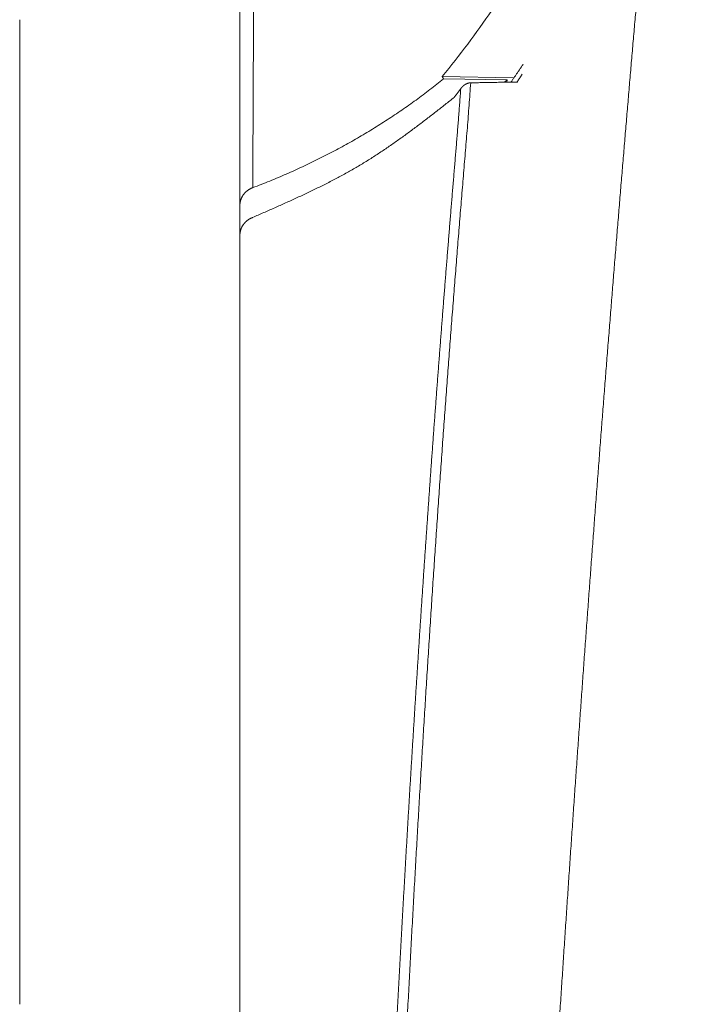
# Model space of a CAD drawing. Extents: x -66 to 59, y -52 to 62.
# Drawn here: x 20 to 21, y 15 to 17 of the extents above; entities that cross this region are included whole.
import ezdxf

# ---------------------------------------------------------------- set-up
doc = ezdxf.new("R2010")
doc.units = 0
doc.header["$MEASUREMENT"] = 0
doc.layers.add('GAIKEI', color=7, linetype='CONTINUOUS')

msp = doc.modelspace()

# ---------------------------------------------------------------- linework, layer by layer
at = {"layer": 'GAIKEI', "color": 1, "linetype": 'Continuous', "lineweight": 9}
for p, q in [((20.36177, 16.51446), (20.36177, 16.49251)), ((20.36177, 16.49251), (20.36177, 16.48179)), ((20.36177, 16.45951), (20.36177, 16.43281)), ((21.0353, 16.43557), (20.93786, 16.43706)), ((20.36177, 16.43281), (20.36177, 16.42195)), ((21.02635, 16.43266), (20.93975, 16.43399)), ((21.02635, 16.43266), (21.02289, 16.42938)), ((21.02635, 16.43266), (21.02602, 16.42948)), ((20.36177, 16.3934), (20.36177, 16.36202)), ((20.36177, 16.36202), (20.36177, 16.35105)), ((20.36177, 16.31632), (20.36177, 16.28034)), ((20.36177, 16.28034), (20.36177, 16.2693)), ((20.66199, 16.26141), (20.66199, 16.22177)), ((20.36177, 16.22847), (20.36177, 16.188)), ((20.36177, 16.188), (20.36177, 16.17691)), ((20.36177, 16.1301), (20.36177, 16.08524)), ((20.36177, 16.08524), (20.36177, 16.07414)), ((20.36177, 16.02148), (20.36177, 15.97236)), ((20.36177, 15.97236), (20.36177, 15.96127)), ((20.36177, 15.9029), (20.36177, 15.84965)), ((20.36177, 15.84965), (20.36177, 15.83861)), ((20.36177, 15.77469), (20.36177, 15.71746)), ((20.36177, 15.71746), (20.36177, 15.70649)), ((20.36177, 15.63721), (20.36177, 15.57615)), ((20.36177, 15.57615), (20.36177, 15.56529)), ((20.36177, 15.49082), (20.36177, 15.42611)), ((20.36177, 15.42611), (20.36177, 15.41538)), ((20.36177, 15.33593), (20.36177, 15.26774)), ((20.36177, 15.26774), (20.36177, 15.25717))]:
    msp.add_line(p, q, dxfattribs=at)
at = {"layer": 'GAIKEI', "color": 7, "linetype": 'Continuous', "lineweight": 9}
for points, knots in [([(20.67955, 16.28576), (20.67959, 16.29399), (20.67966, 16.31039), (20.67977, 16.33494), (20.67989, 16.35937), (20.68, 16.38367), (20.68011, 16.40784), (20.68022, 16.4319), (20.68033, 16.45583), (20.68044, 16.47964), (20.68055, 16.50332), (20.68066, 16.52689), (20.68077, 16.55033), (20.68088, 16.57364), (20.68099, 16.59684), (20.6811, 16.61991), (20.68121, 16.64286), (20.68132, 16.66569), (20.68143, 16.6884), (20.68154, 16.71098), (20.68165, 16.73344), (20.68176, 16.75579), (20.68187, 16.77801), (20.68198, 16.8001), (20.68209, 16.82208), (20.6822, 16.84393), (20.68231, 16.86566), (20.68242, 16.88727), (20.68253, 16.90875), (20.68264, 16.93012), (20.68275, 16.95136), (20.68285, 16.97247), (20.68296, 16.99347), (20.68307, 17.01434), (20.68318, 17.03509), (20.68329, 17.05571), (20.6834, 17.07621), (20.6835, 17.09659), (20.68361, 17.11683), (20.68372, 17.13695), (20.68383, 17.15692), (20.68393, 17.17677), (20.68404, 17.19647), (20.68415, 17.21603), (20.68425, 17.23545), (20.68436, 17.25473), (20.68447, 17.27387), (20.68457, 17.29287), (20.68468, 17.31173), (20.68478, 17.33045), (20.68488, 17.34903), (20.68499, 17.36747), (20.68509, 17.38576), (20.6852, 17.40392), (20.6853, 17.42192), (20.6854, 17.43978), (20.6855, 17.4575), (20.6856, 17.47506), (20.6857, 17.49248), (20.68581, 17.50975), (20.68591, 17.52687), (20.68601, 17.54384), (20.68611, 17.56066), (20.6862, 17.57734), (20.6863, 17.59387), (20.6864, 17.61025), (20.6865, 17.62648), (20.6866, 17.64256), (20.68669, 17.6585), (20.68679, 17.67428), (20.68689, 17.68992), (20.68698, 17.70542), (20.68708, 17.72076), (20.68717, 17.73596), (20.68727, 17.751), (20.68736, 17.7659), (20.68742, 17.77579), (20.68746, 17.78071)], [0, 0, 0, 0, 0.0246724, 0.0492209, 0.0736459, 0.0979472, 0.1221252, 0.1461799, 0.1701114, 0.1939199, 0.2176055, 0.2411683, 0.2646085, 0.2879261, 0.3111213, 0.3341942, 0.357145, 0.3799737, 0.4026805, 0.4252655, 0.4477289, 0.4700704, 0.4922899, 0.5143874, 0.5363626, 0.5582156, 0.5799463, 0.6015545, 0.6230402, 0.6444033, 0.6656437, 0.6867611, 0.7077554, 0.7286263, 0.7493738, 0.7699988, 0.7905003, 0.810876, 0.8311238, 0.8512405, 0.87122, 0.8910609, 0.9107628, 0.9303253, 0.9497479, 0.9690302, 0.9881717, 1.0071721, 1.0260308, 1.0447497, 1.0633291, 1.0817676, 1.1000638, 1.1182166, 1.1362245, 1.1540863, 1.1718006, 1.1893661, 1.2067823, 1.2240504, 1.2411705, 1.2581426, 1.2749666, 1.2916427, 1.3081708, 1.3245508, 1.3407829, 1.356867, 1.3728031, 1.3885912, 1.4042313, 1.4197235, 1.4350677, 1.450264, 1.4653123, 1.4802127, 1.4949651, 1.4949651, 1.4949651, 1.4949651]), ([(20.66199, 17.75424), (20.66199, 17.72931), (20.66199, 17.67817), (20.66199, 17.5996), (20.66199, 17.5173), (20.66199, 17.43133), (20.66199, 17.34175), (20.66199, 17.24862), (20.66199, 17.15201), (20.66199, 17.05195), (20.66199, 16.94853), (20.66199, 16.84179), (20.66199, 16.73179), (20.66199, 16.6186), (20.66199, 16.50227), (20.66199, 16.38286), (20.66199, 16.30223), (20.66199, 16.26141)], [0, 0, 0, 0, 0.0748088, 0.1534026, 0.2357228, 0.3217106, 0.4113072, 0.5044539, 0.6010919, 0.7011624, 0.8046067, 0.9113661, 1.0213818, 1.134595, 1.2509469, 1.370379, 1.4928322, 1.4928322, 1.4928322, 1.4928322]), ([(20.66199, 16.22078), (20.66199, 16.17926), (20.66199, 16.09536), (20.66199, 15.96826), (20.66199, 15.83869), (20.66199, 15.70678), (20.66199, 15.57267), (20.66199, 15.43649), (20.66199, 15.29837), (20.66199, 15.15845), (20.66199, 15.01685), (20.66199, 14.87367), (20.66199, 14.72896), (20.66199, 14.58272), (20.66199, 14.43496), (20.66199, 14.28567), (20.66199, 14.13486), (20.66199, 13.98251), (20.66199, 13.82864), (20.66199, 13.67326), (20.66199, 13.51669), (20.66199, 13.35941), (20.66199, 13.20185), (20.66199, 13.04416), (20.66199, 12.88633), (20.66199, 12.72837), (20.66199, 12.57028), (20.66199, 12.41206), (20.66199, 12.25371), (20.66199, 12.09525), (20.66199, 11.93673), (20.66199, 11.77828), (20.66199, 11.62009), (20.66199, 11.46234), (20.66199, 11.30525), (20.66199, 11.14901), (20.66199, 10.99381), (20.66199, 10.83987), (20.66199, 10.68735), (20.66199, 10.53616), (20.66199, 10.38621), (20.66199, 10.2374), (20.66199, 10.08986), (20.66199, 9.94378), (20.66199, 9.79934), (20.66199, 9.65669), (20.66199, 9.51602), (20.66199, 9.3775), (20.66199, 9.2413), (20.66199, 9.10754), (20.66199, 8.97627), (20.66199, 8.84752), (20.66199, 8.72127), (20.66199, 8.59753), (20.66199, 8.47632), (20.66199, 8.35761), (20.66199, 8.24143), (20.66199, 8.12783), (20.66199, 8.017), (20.66199, 7.90917), (20.66199, 7.80451), (20.66199, 7.70308), (20.66199, 7.60493), (20.66199, 7.51011), (20.66199, 7.41866), (20.66199, 7.33064), (20.66199, 7.24609), (20.66199, 7.16506), (20.66199, 7.0876), (20.66199, 7.01376), (20.66199, 6.94358), (20.66199, 6.87712), (20.66199, 6.81442), (20.66199, 6.75554), (20.66199, 6.70051), (20.66199, 6.6494), (20.66199, 6.61663), (20.66199, 6.6009)], [0, 0, 0, 0, 0.1245493, 0.2516987, 0.3813157, 0.5132676, 0.6474219, 0.7836459, 0.921807, 1.0617726, 1.2034102, 1.3465991, 1.4913111, 1.637548, 1.7853103, 1.9345987, 2.0854138, 2.2377561, 2.3916262, 2.5470248, 2.7039091, 2.8613253, 3.0188813, 3.1765748, 3.3344034, 3.4923649, 3.6504571, 3.8086776, 3.9670242, 4.1254945, 4.2840644, 4.442581, 4.600845, 4.7586566, 4.9158162, 5.0721244, 5.2273816, 5.3813881, 5.5339443, 5.6849644, 5.8349406, 5.9838111, 6.1314016, 6.2775378, 6.4220452, 6.5647497, 6.7054767, 6.844052, 6.9803011, 7.1140749, 7.2453424, 7.3741012, 7.5003492, 7.624084, 7.7453033, 7.8640049, 7.9801866, 8.093846, 8.2048169, 8.3126724, 8.4173465, 8.5187905, 8.616956, 8.7117945, 8.8032576, 8.8912967, 8.9758633, 9.056909, 9.1343853, 9.2082437, 9.2784357, 9.3449128, 9.4076265, 9.4665284, 9.52157, 9.5727027, 9.6198782, 9.6198782, 9.6198782, 9.6198782])]:
    msp.add_open_spline(points, degree=3, knots=knots, dxfattribs=at)
at = {"layer": 'GAIKEI', "color": 1, "linetype": 'Continuous', "lineweight": 9}
for points, knots in [([(20.93786, 16.43706), (20.94973, 16.45164), (20.97287, 16.48123), (21.00578, 16.5269), (21.03683, 16.57372), (21.06604, 16.62163), (21.09339, 16.67057), (21.1189, 16.72047), (21.14257, 16.77129), (21.16438, 16.82294), (21.18436, 16.87538), (21.20249, 16.92854), (21.21878, 16.98236), (21.23322, 17.03678), (21.24583, 17.09173), (21.25659, 17.14716), (21.26254, 17.18436), (21.26521, 17.20301)], [0, 0, 0, 0, 0.05639678, 0.11265614, 0.1688132, 0.22490008, 0.28094535, 0.33697416, 0.39300838, 0.44906685, 0.50516546, 0.56131745, 0.61753354, 0.67382218, 0.73018973, 0.78664069, 0.84317872, 0.84317872, 0.84317872, 0.84317872]), ([(21.25859, 17.13672), (21.25782, 17.12891), (21.25627, 17.11324), (21.25395, 17.08968), (21.25163, 17.06599), (21.24931, 17.04218), (21.24699, 17.01825), (21.24467, 16.9942), (21.24235, 16.97002), (21.24003, 16.94572), (21.23771, 16.92129), (21.23539, 16.89675), (21.23308, 16.87208), (21.23076, 16.84728), (21.22844, 16.82237), (21.22612, 16.79733), (21.22381, 16.77216), (21.22149, 16.74688), (21.21918, 16.72148), (21.21686, 16.69596), (21.21456, 16.67035), (21.21225, 16.64465), (21.20995, 16.61886), (21.20766, 16.59298), (21.20537, 16.56702), (21.20308, 16.54096), (21.2008, 16.51482), (21.19852, 16.48859), (21.19625, 16.46227), (21.19398, 16.43586), (21.19172, 16.40936), (21.18946, 16.38278), (21.18721, 16.3561), (21.18496, 16.32934), (21.18272, 16.30249), (21.18048, 16.27555), (21.17825, 16.24852), (21.17602, 16.2214), (21.1738, 16.19419), (21.17158, 16.1669), (21.16937, 16.13951), (21.16717, 16.11204), (21.16497, 16.08448), (21.16277, 16.05683), (21.16058, 16.02909), (21.1584, 16.00126), (21.15622, 15.97334), (21.15405, 15.94534), (21.15188, 15.91724), (21.14972, 15.88906), (21.14756, 15.86079), (21.14542, 15.83243), (21.14327, 15.80398), (21.14114, 15.77544), (21.13901, 15.74682), (21.13689, 15.7181), (21.13477, 15.6893), (21.13266, 15.6604), (21.13056, 15.63142), (21.12846, 15.60235), (21.12637, 15.57319), (21.12429, 15.54394), (21.12221, 15.51461), (21.12015, 15.48518), (21.11808, 15.45567), (21.11603, 15.42606), (21.11399, 15.39637), (21.11195, 15.36659), (21.10992, 15.33672), (21.10789, 15.30676), (21.10588, 15.27671), (21.10387, 15.24658), (21.10187, 15.21635), (21.09988, 15.18603), (21.0979, 15.15564), (21.09593, 15.12517), (21.09396, 15.09463), (21.09201, 15.06403), (21.09007, 15.03337), (21.08813, 15.00264), (21.08621, 14.97186), (21.0843, 14.94101), (21.0824, 14.91011), (21.08051, 14.87915), (21.07863, 14.84814), (21.07677, 14.81707), (21.07491, 14.78594), (21.07306, 14.75477), (21.07123, 14.72354), (21.06941, 14.69225), (21.06759, 14.66092), (21.06579, 14.62954), (21.064, 14.59811), (21.06223, 14.56663), (21.06046, 14.53511), (21.05871, 14.50354), (21.05697, 14.47192), (21.05524, 14.44027), (21.05352, 14.40856), (21.05181, 14.37682), (21.05012, 14.34504), (21.04844, 14.31321), (21.04677, 14.28135), (21.04512, 14.24944), (21.04347, 14.21749), (21.04184, 14.1855), (21.04022, 14.15347), (21.03861, 14.12139), (21.03702, 14.08926), (21.03543, 14.05709), (21.03386, 14.02487), (21.03231, 13.99261), (21.03076, 13.9603), (21.02923, 13.92794), (21.02771, 13.89554), (21.0262, 13.86309), (21.0247, 13.8306), (21.02322, 13.79806), (21.02175, 13.76548), (21.02029, 13.73285), (21.01885, 13.70018), (21.01742, 13.66745), (21.016, 13.63469), (21.0146, 13.60188), (21.0132, 13.56902), (21.01183, 13.53612), (21.01046, 13.50317), (21.00911, 13.47018), (21.00777, 13.43714), (21.00645, 13.40405), (21.00513, 13.37092), (21.00384, 13.33775), (21.00255, 13.30453), (21.00128, 13.27126), (21.00002, 13.23796), (20.99878, 13.20463), (20.99755, 13.17126), (20.99634, 13.13787), (20.99514, 13.10446), (20.99396, 13.07103), (20.99279, 13.03759), (20.99164, 13.00414), (20.9905, 12.97069), (20.98938, 12.93723), (20.98827, 12.90379), (20.98718, 12.87035), (20.98647, 12.84806), (20.98611, 12.83692)], [0, 0, 0, 0, 0.0235549, 0.0472322, 0.0710317, 0.0949536, 0.1189978, 0.1431644, 0.1674534, 0.1918647, 0.2163985, 0.2410546, 0.2658332, 0.2907341, 0.3157576, 0.3409036, 0.3661724, 0.3915657, 0.4170775, 0.4426977, 0.4684159, 0.4942219, 0.5201129, 0.5460917, 0.5721583, 0.5983128, 0.6245552, 0.6508854, 0.6773035, 0.7038095, 0.7304034, 0.7570852, 0.783855, 0.8107126, 0.8376582, 0.8646917, 0.8918132, 0.9190226, 0.9463201, 0.9737054, 1.0011788, 1.0287402, 1.0563896, 1.0841269, 1.1119524, 1.1398658, 1.1678672, 1.1959567, 1.2241342, 1.2523997, 1.2807533, 1.3091949, 1.3377245, 1.3663422, 1.3950479, 1.4238417, 1.4527235, 1.4816934, 1.5107513, 1.5398973, 1.5691314, 1.5984535, 1.6278637, 1.6573619, 1.6869483, 1.7166227, 1.7463851, 1.7762357, 1.8061743, 1.836201, 1.8663158, 1.8965188, 1.9268135, 1.9571957, 1.9876584, 2.0181943, 2.0487963, 2.0794603, 2.1101856, 2.140971, 2.1718157, 2.2027187, 2.2336791, 2.2646958, 2.295768, 2.3268946, 2.3580748, 2.3893076, 2.420592, 2.451927, 2.4833117, 2.5147452, 2.5462265, 2.5777547, 2.6093287, 2.6409477, 2.6726106, 2.7043166, 2.7360646, 2.7678538, 2.7996831, 2.8315517, 2.8634601, 2.8954094, 2.9274001, 2.9594331, 2.9915091, 3.0236288, 3.0557929, 3.0880022, 3.1202575, 3.1525593, 3.1849065, 3.2172987, 3.2497359, 3.2822181, 3.3147452, 3.3473173, 3.3799344, 3.4125964, 3.4453034, 3.4780552, 3.510852, 3.5436937, 3.5765803, 3.6095117, 3.6424881, 3.6755093, 3.7085754, 3.7416863, 3.7748421, 3.8080429, 3.8412893, 3.8745778, 3.9079042, 3.9412641, 3.9746532, 4.0080672, 4.0415018, 4.0749528, 4.1084159, 4.1418866, 4.1753605, 4.2088332, 4.2423002, 4.2757572, 4.3092005, 4.3092005, 4.3092005, 4.3092005]), ([(20.36177, 16.48179), (20.36177, 16.48132), (20.36177, 16.48038), (20.36177, 16.47896), (20.36177, 16.47754), (20.36177, 16.4761), (20.36177, 16.47467), (20.36177, 16.47322), (20.36177, 16.47177), (20.36177, 16.4703), (20.36177, 16.46884), (20.36177, 16.46736), (20.36177, 16.46588), (20.36177, 16.46439), (20.36177, 16.46289), (20.36177, 16.46138), (20.36177, 16.46038), (20.36177, 16.45988)], [0, 0, 0, 0, 0.001409974, 0.002827258, 0.004251848, 0.005683741, 0.007122933, 0.008569421, 0.010023201, 0.011484269, 0.012952622, 0.014428255, 0.015911166, 0.017401349, 0.018898802, 0.02040352, 0.0219155, 0.0219155, 0.0219155, 0.0219155]), ([(21.04814, 16.45383), (21.04778, 16.45328), (21.04705, 16.45219), (21.04595, 16.45055), (21.04485, 16.44891), (21.04375, 16.44727), (21.04265, 16.44564), (21.04155, 16.444), (21.04044, 16.44237), (21.03933, 16.44074), (21.03822, 16.43911), (21.03711, 16.43748), (21.036, 16.43585), (21.03488, 16.43423), (21.03376, 16.4326), (21.03264, 16.43098), (21.03189, 16.4299), (21.03152, 16.42936)], [0, 0, 0, 0, 0.001972478, 0.003944929, 0.005917352, 0.007889748, 0.009862114, 0.01183445, 0.013806756, 0.01577903, 0.017751271, 0.01972348, 0.021695654, 0.023667794, 0.025639898, 0.027611966, 0.029583998, 0.029583998, 0.029583998, 0.029583998]), ([(20.93786, 16.43706), (20.93791, 16.437), (20.93799, 16.43686), (20.93812, 16.43665), (20.93824, 16.43645), (20.93837, 16.43624), (20.93849, 16.43604), (20.93862, 16.43583), (20.93875, 16.43563), (20.93887, 16.43542), (20.939, 16.43522), (20.93912, 16.43501), (20.93925, 16.43481), (20.93937, 16.4346), (20.9395, 16.4344), (20.93963, 16.43419), (20.93971, 16.43405), (20.93975, 16.43399)], [0, 0, 0, 0, 0.0002408325, 0.0004816475, 0.0007224451, 0.0009632254, 0.0012039883, 0.0014447338, 0.001685462, 0.0019261728, 0.0021668663, 0.0024075426, 0.0026482015, 0.0028888432, 0.0031294676, 0.0033700747, 0.0036106646, 0.0036106646, 0.0036106646, 0.0036106646]), ([(21.04684, 16.44028), (21.04668, 16.44003), (21.04636, 16.43954), (21.04589, 16.43881), (21.04541, 16.43807), (21.04493, 16.43734), (21.04445, 16.4366), (21.04398, 16.43587), (21.0435, 16.43513), (21.04302, 16.4344), (21.04254, 16.43366), (21.04206, 16.43293), (21.04158, 16.43219), (21.0411, 16.43146), (21.04062, 16.43072), (21.04014, 16.42999), (21.03981, 16.4295), (21.03965, 16.42926)], [0, 0, 0, 0, 0.000876841, 0.001753718, 0.002630631, 0.003507581, 0.004384566, 0.005261589, 0.006138649, 0.007015746, 0.007892881, 0.008770054, 0.009647265, 0.010524515, 0.011401804, 0.012279132, 0.0131565, 0.0131565, 0.0131565, 0.0131565]), ([(20.67955, 16.28576), (20.68342, 16.28722), (20.69113, 16.29017), (20.70261, 16.29474), (20.71399, 16.29944), (20.72526, 16.30426), (20.73644, 16.30921), (20.74752, 16.31429), (20.7585, 16.31949), (20.76938, 16.32482), (20.78017, 16.33027), (20.79086, 16.33584), (20.80145, 16.34154), (20.81195, 16.34736), (20.82235, 16.35329), (20.83266, 16.35935), (20.84287, 16.36553), (20.85299, 16.37183), (20.86301, 16.37825), (20.87294, 16.38479), (20.88277, 16.39145), (20.89251, 16.39824), (20.90215, 16.40514), (20.9117, 16.41217), (20.92115, 16.41931), (20.93051, 16.42658), (20.93668, 16.4315), (20.93975, 16.43399)], [0, 0, 0, 0, 0.01240147, 0.02475514, 0.03706339, 0.04932857, 0.06155295, 0.07373875, 0.08588819, 0.09800346, 0.11008674, 0.12214017, 0.1341659, 0.14616601, 0.15814257, 0.17009756, 0.1820329, 0.19395051, 0.20585234, 0.21774035, 0.22961649, 0.24148274, 0.25334108, 0.26519351, 0.27704202, 0.2888886, 0.30073475, 0.30073475, 0.30073475, 0.30073475]), ([(20.82622, 13.39992), (20.82637, 13.40645), (20.82666, 13.41952), (20.82711, 13.43911), (20.82756, 13.45869), (20.82802, 13.47825), (20.82849, 13.4978), (20.82896, 13.51733), (20.82944, 13.53685), (20.82992, 13.55635), (20.83041, 13.57584), (20.83091, 13.59532), (20.83141, 13.61478), (20.83192, 13.63422), (20.83243, 13.65365), (20.83295, 13.67307), (20.83347, 13.69247), (20.834, 13.71186), (20.83454, 13.73123), (20.83508, 13.75059), (20.83563, 13.76993), (20.83618, 13.78926), (20.83674, 13.80858), (20.8373, 13.82788), (20.83787, 13.84716), (20.83844, 13.86643), (20.83902, 13.88569), (20.83961, 13.90493), (20.8402, 13.92415), (20.84079, 13.94336), (20.84139, 13.96256), (20.84199, 13.98174), (20.8426, 14.00091), (20.84322, 14.02006), (20.84384, 14.03919), (20.84446, 14.05831), (20.84509, 14.07742), (20.84573, 14.09651), (20.84637, 14.11559), (20.84701, 14.13465), (20.84766, 14.1537), (20.84832, 14.17273), (20.84898, 14.19175), (20.84964, 14.21075), (20.85031, 14.22974), (20.85099, 14.24871), (20.85167, 14.26767), (20.85235, 14.28661), (20.85304, 14.30554), (20.85374, 14.32445), (20.85444, 14.34334), (20.85514, 14.36221), (20.85585, 14.38105), (20.85656, 14.39988), (20.85728, 14.41868), (20.858, 14.43745), (20.85873, 14.4562), (20.85946, 14.47493), (20.8602, 14.49363), (20.86094, 14.51231), (20.86168, 14.53096), (20.86243, 14.54959), (20.86319, 14.5682), (20.86395, 14.58678), (20.86471, 14.60534), (20.86548, 14.62387), (20.86625, 14.64238), (20.86703, 14.66087), (20.86781, 14.67933), (20.8686, 14.69776), (20.86939, 14.71618), (20.87019, 14.73457), (20.87099, 14.75293), (20.8718, 14.77127), (20.87261, 14.78959), (20.87343, 14.80788), (20.87425, 14.82615), (20.87508, 14.8444), (20.87592, 14.86262), (20.87676, 14.88082), (20.8776, 14.89899), (20.87845, 14.91714), (20.87931, 14.93527), (20.88017, 14.95337), (20.88104, 14.97145), (20.88192, 14.98951), (20.8828, 15.00754), (20.88369, 15.02555), (20.88458, 15.04353), (20.88548, 15.0615), (20.88638, 15.07943), (20.88729, 15.09734), (20.8882, 15.11523), (20.88912, 15.1331), (20.89004, 15.15094), (20.89097, 15.16875), (20.8919, 15.18655), (20.89284, 15.20431), (20.89379, 15.22205), (20.89474, 15.23977), (20.89569, 15.25745), (20.89665, 15.2751), (20.89762, 15.29272), (20.89859, 15.31031), (20.89957, 15.32786), (20.90055, 15.34538), (20.90154, 15.36287), (20.90254, 15.38033), (20.90354, 15.39776), (20.90454, 15.41515), (20.90555, 15.43251), (20.90657, 15.44984), (20.9076, 15.46713), (20.90863, 15.4844), (20.90966, 15.50163), (20.9107, 15.51883), (20.91175, 15.536), (20.9128, 15.55313), (20.91386, 15.57023), (20.91492, 15.58731), (20.91599, 15.60434), (20.91706, 15.62135), (20.91814, 15.63832), (20.91922, 15.65527), (20.92031, 15.67218), (20.92141, 15.68905), (20.92251, 15.7059), (20.92361, 15.72271), (20.92472, 15.73949), (20.92584, 15.75624), (20.92695, 15.77295), (20.92808, 15.78963), (20.92921, 15.80628), (20.93034, 15.8229), (20.93148, 15.83949), (20.93263, 15.85604), (20.93378, 15.87256), (20.93494, 15.88905), (20.93611, 15.90551), (20.93728, 15.92193), (20.93846, 15.93833), (20.93964, 15.95469), (20.94083, 15.97102), (20.94203, 15.98732), (20.94323, 16.00359), (20.94444, 16.01982), (20.94566, 16.03602), (20.94688, 16.05219), (20.9481, 16.06831), (20.94933, 16.08441), (20.95057, 16.10046), (20.95181, 16.11648), (20.95306, 16.13246), (20.95431, 16.1484), (20.95557, 16.1643), (20.95683, 16.18016), (20.95809, 16.19599), (20.95936, 16.21178), (20.96063, 16.22752), (20.9619, 16.24323), (20.96318, 16.2589), (20.96445, 16.27453), (20.96574, 16.29012), (20.96703, 16.30567), (20.96832, 16.32118), (20.9696, 16.33665), (20.97087, 16.35207), (20.97211, 16.36746), (20.97332, 16.38281), (20.97448, 16.39812), (20.97561, 16.41338), (20.97634, 16.42355), (20.9767, 16.42862)], [0, 0, 0, 0, 0.0196068, 0.0392062, 0.0587879, 0.0783554, 0.0979085, 0.1174473, 0.1369718, 0.1564819, 0.1759776, 0.195459, 0.2149259, 0.2343785, 0.2538166, 0.2732402, 0.2926494, 0.3120441, 0.3314244, 0.3507901, 0.3701413, 0.3894779, 0.4088001, 0.4281076, 0.4474006, 0.4666789, 0.4859427, 0.5051918, 0.5244263, 0.5436461, 0.5628513, 0.5820418, 0.6012176, 0.6203786, 0.639525, 0.6586567, 0.6777736, 0.6968757, 0.7159631, 0.7350357, 0.7540935, 0.7731365, 0.7921646, 0.811178, 0.8301768, 0.8491625, 0.8681342, 0.8870907, 0.9060306, 0.9249526, 0.9438556, 0.9627382, 0.9815991, 1.000437, 1.0192507, 1.0380397, 1.0568046, 1.0755454, 1.0942622, 1.112955, 1.1316238, 1.1502687, 1.1688896, 1.1874865, 1.2060596, 1.2246088, 1.2431342, 1.2616357, 1.2801134, 1.2985673, 1.3169974, 1.3354038, 1.3537865, 1.3721455, 1.3904809, 1.4087927, 1.4270808, 1.4453454, 1.4635865, 1.481804, 1.4999981, 1.5181687, 1.5363159, 1.5544397, 1.5725401, 1.5906171, 1.6086709, 1.6267012, 1.6447078, 1.6626907, 1.6806499, 1.6985854, 1.7164971, 1.734385, 1.7522491, 1.7700893, 1.7879057, 1.805698, 1.823465, 1.8412045, 1.8589147, 1.8765937, 1.8942397, 1.9118527, 1.9294337, 1.9469828, 1.9645, 1.9819852, 1.9994387, 2.0168604, 2.0342505, 2.0516088, 2.0689353, 2.0862301, 2.1034931, 2.1207243, 2.1379237, 2.1550912, 2.1722269, 2.1893308, 2.2064027, 2.2234428, 2.240451, 2.2574272, 2.2743715, 2.2912838, 2.3081641, 2.3250124, 2.3418288, 2.358613, 2.3753652, 2.3920854, 2.4087736, 2.42543, 2.4420546, 2.4586475, 2.4752089, 2.4917387, 2.5082372, 2.5247043, 2.5411408, 2.5575472, 2.5739228, 2.5902668, 2.6065786, 2.6228573, 2.6391023, 2.6553129, 2.6714884, 2.6876279, 2.7037308, 2.7197962, 2.7358239, 2.7518137, 2.7677654, 2.783679, 2.7995542, 2.815391, 2.8311891, 2.8469485, 2.8626689, 2.8783504, 2.8939929, 2.9095959, 2.9251588, 2.940681, 2.9561621, 2.9716007, 2.9869962, 3.0023483, 3.0176564, 3.0329202, 3.0329202, 3.0329202, 3.0329202]), ([(20.9767, 16.42862), (20.97657, 16.42862), (20.97633, 16.42861), (20.97597, 16.42859), (20.97561, 16.42856), (20.97525, 16.42852), (20.97489, 16.42848), (20.97453, 16.42842), (20.97418, 16.42835), (20.97383, 16.42827), (20.97348, 16.42819), (20.97313, 16.4281), (20.97278, 16.42799), (20.97244, 16.42788), (20.9721, 16.42776), (20.97176, 16.42764), (20.97142, 16.4275), (20.97109, 16.42736), (20.97076, 16.4272), (20.97043, 16.42705), (20.97011, 16.42688), (20.96979, 16.42671), (20.96948, 16.42653), (20.96916, 16.42634), (20.96886, 16.42615), (20.96855, 16.42595), (20.96826, 16.42575), (20.96796, 16.42554), (20.96767, 16.42532), (20.96738, 16.4251), (20.9671, 16.42488), (20.96682, 16.42464), (20.96654, 16.42441), (20.96627, 16.42417), (20.966, 16.42392), (20.96574, 16.42367), (20.96548, 16.42342), (20.96523, 16.42316), (20.96498, 16.42289), (20.96474, 16.42263), (20.9645, 16.42236), (20.96426, 16.42209), (20.96403, 16.42181), (20.9638, 16.42153), (20.96357, 16.42124), (20.96335, 16.42095), (20.9632, 16.42076), (20.96313, 16.42066)], [0, 0, 0, 0, 0.00036487, 0.000728547, 0.001091114, 0.001452593, 0.001813245, 0.00217332, 0.002533066, 0.00289272, 0.003252512, 0.003612664, 0.00397339, 0.004334824, 0.00469685, 0.005059368, 0.005422272, 0.005785442, 0.006148751, 0.00651206, 0.006875223, 0.007238086, 0.007600486, 0.007962257, 0.008323416, 0.008684971, 0.009047038, 0.00940954, 0.009772393, 0.010135502, 0.010498768, 0.010862085, 0.011225339, 0.011588413, 0.011951181, 0.012313522, 0.012675531, 0.013037351, 0.013399077, 0.013760801, 0.01412261, 0.014484586, 0.014846807, 0.015209349, 0.015572281, 0.015936071, 0.016300404, 0.016300404, 0.016300404, 0.016300404]), ([(20.9767, 16.42862), (20.9781, 16.42865), (20.98091, 16.4287), (20.98512, 16.42877), (20.98934, 16.42884), (20.99355, 16.42892), (20.99776, 16.42899), (21.00198, 16.42907), (21.00619, 16.42914), (21.0104, 16.42921), (21.01462, 16.42929), (21.01883, 16.42936), (21.02304, 16.42943), (21.02726, 16.42951), (21.03147, 16.42958), (21.03568, 16.42965), (21.03849, 16.4297), (21.0399, 16.42973)], [0, 0, 0, 0, 0.004214112, 0.008428223, 0.012642335, 0.016856447, 0.021070558, 0.02528467, 0.029498782, 0.033712893, 0.037927005, 0.042141117, 0.046355229, 0.05056934, 0.054783452, 0.058997564, 0.063211676, 0.063211676, 0.063211676, 0.063211676]), ([(20.36177, 16.42195), (20.36177, 16.42134), (20.36177, 16.42012), (20.36177, 16.41829), (20.36177, 16.41646), (20.36177, 16.41461), (20.36177, 16.41276), (20.36177, 16.41089), (20.36177, 16.40902), (20.36177, 16.40714), (20.36177, 16.40526), (20.36177, 16.40336), (20.36177, 16.40146), (20.36177, 16.39954), (20.36177, 16.39762), (20.36177, 16.3957), (20.36177, 16.39441), (20.36177, 16.39376)], [0, 0, 0, 0, 0.001821243, 0.00365077, 0.005488576, 0.007334655, 0.009189002, 0.011051611, 0.012922478, 0.014801596, 0.016688961, 0.018584566, 0.020488405, 0.022400475, 0.024320767, 0.026249278, 0.028186, 0.028186, 0.028186, 0.028186]), ([(20.67937, 16.24514), (20.68439, 16.24733), (20.69442, 16.25172), (20.70944, 16.25832), (20.72441, 16.26499), (20.73931, 16.27175), (20.7541, 16.27865), (20.76875, 16.28571), (20.78325, 16.29296), (20.79757, 16.30044), (20.81167, 16.30818), (20.82554, 16.31621), (20.83915, 16.32457), (20.85253, 16.33321), (20.8657, 16.3421), (20.87869, 16.35121), (20.89152, 16.36051), (20.90423, 16.36997), (20.91683, 16.37956), (20.92935, 16.38924), (20.94182, 16.39899), (20.95012, 16.4055), (20.95427, 16.40876)], [0, 0, 0, 0, 0.01642637, 0.03284159, 0.04923474, 0.06559552, 0.08191454, 0.09818362, 0.11439614, 0.13054734, 0.14663468, 0.16265823, 0.17862354, 0.19454384, 0.21043117, 0.22629511, 0.24214308, 0.25798063, 0.27381172, 0.28963909, 0.30546449, 0.32128903, 0.32128903, 0.32128903, 0.32128903]), ([(20.96313, 16.42066), (20.96267, 16.41428), (20.96173, 16.40149), (20.96025, 16.38227), (20.95872, 16.36299), (20.95714, 16.34365), (20.95551, 16.32425), (20.95389, 16.30478), (20.95225, 16.28525), (20.95062, 16.26566), (20.94901, 16.246), (20.9474, 16.22628), (20.94579, 16.2065), (20.94418, 16.18666), (20.94259, 16.16675), (20.941, 16.14679), (20.93941, 16.12676), (20.93783, 16.10668), (20.93626, 16.08653), (20.9347, 16.06633), (20.93315, 16.04607), (20.9316, 16.02575), (20.93007, 16.00537), (20.92854, 15.98495), (20.92702, 15.96447), (20.92552, 15.94394), (20.92402, 15.92336), (20.92253, 15.90273), (20.92105, 15.88206), (20.91958, 15.86133), (20.91812, 15.84055), (20.91667, 15.81972), (20.91523, 15.79884), (20.9138, 15.77791), (20.91237, 15.75693), (20.91096, 15.73589), (20.90955, 15.71481), (20.90814, 15.69367), (20.90675, 15.67249), (20.90536, 15.65125), (20.90399, 15.62996), (20.90262, 15.60862), (20.90125, 15.58723), (20.8999, 15.56579), (20.89856, 15.54429), (20.89722, 15.52275), (20.89589, 15.50115), (20.89458, 15.47951), (20.89327, 15.45781), (20.89197, 15.43606), (20.89067, 15.41427), (20.88939, 15.39242), (20.88812, 15.37052), (20.88685, 15.34857), (20.8856, 15.32656), (20.88435, 15.30451), (20.88311, 15.28241), (20.88188, 15.26025), (20.88066, 15.23805), (20.87945, 15.21579), (20.87825, 15.1935), (20.87705, 15.17116), (20.87586, 15.14878), (20.87468, 15.12637), (20.87351, 15.10392), (20.87235, 15.08143), (20.8712, 15.0589), (20.87005, 15.03634), (20.86891, 15.01374), (20.86778, 14.9911), (20.86666, 14.96842), (20.86555, 14.9457), (20.86445, 14.92295), (20.86336, 14.90016), (20.86228, 14.87733), (20.8612, 14.85447), (20.86014, 14.83157), (20.85908, 14.80863), (20.85803, 14.78565), (20.85699, 14.76263), (20.85596, 14.73958), (20.85493, 14.71649), (20.85392, 14.69336), (20.85291, 14.67019), (20.85191, 14.64699), (20.85092, 14.62375), (20.84993, 14.60047), (20.84895, 14.57715), (20.84798, 14.55379), (20.84702, 14.5304), (20.84606, 14.50697), (20.84511, 14.4835), (20.84417, 14.45999), (20.84324, 14.43644), (20.84231, 14.41286), (20.84139, 14.38923), (20.84048, 14.36557), (20.83957, 14.34187), (20.83868, 14.31815), (20.83778, 14.29439), (20.8369, 14.2706), (20.83603, 14.24679), (20.83516, 14.22296), (20.8343, 14.1991), (20.83345, 14.17522), (20.83261, 14.15132), (20.83177, 14.12739), (20.83094, 14.10344), (20.83012, 14.07947), (20.82931, 14.05547), (20.8285, 14.03145), (20.82771, 14.00741), (20.82692, 13.98334), (20.82614, 13.95925), (20.82537, 13.93514), (20.8246, 13.911), (20.82385, 13.88684), (20.8231, 13.86266), (20.82236, 13.83845), (20.82163, 13.81422), (20.82091, 13.78997), (20.8202, 13.76569), (20.81949, 13.74139), (20.8188, 13.71707), (20.81811, 13.69273), (20.81743, 13.66836), (20.81676, 13.64397), (20.8161, 13.61955), (20.81545, 13.59511), (20.81481, 13.57065), (20.81418, 13.54617), (20.81355, 13.52167), (20.81294, 13.49714), (20.81233, 13.47259), (20.81174, 13.44801), (20.81115, 13.42341), (20.81077, 13.40701), (20.81058, 13.3988)], [0, 0, 0, 0, 0.0192042, 0.0384764, 0.0578161, 0.0772224, 0.0966945, 0.1162306, 0.13583, 0.1554917, 0.1752151, 0.1949998, 0.2148458, 0.2347526, 0.2547201, 0.2747479, 0.2948359, 0.3149836, 0.3351909, 0.3554565, 0.3757787, 0.3961561, 0.4165874, 0.4370712, 0.4576061, 0.4781908, 0.4988239, 0.5195048, 0.540235, 0.5610149, 0.5818445, 0.6027241, 0.6236539, 0.644634, 0.6656646, 0.6867459, 0.7078778, 0.7290603, 0.7502932, 0.7715765, 0.7929103, 0.8142945, 0.8357291, 0.8572139, 0.8787491, 0.9003346, 0.9219703, 0.9436563, 0.9653924, 0.9871787, 1.0090151, 1.0309016, 1.0528382, 1.0748251, 1.0968623, 1.11895, 1.1410883, 1.163279, 1.1855202, 1.2078078, 1.2301379, 1.2525069, 1.2749134, 1.2973577, 1.3198394, 1.3423587, 1.3649154, 1.3875095, 1.4101409, 1.4328095, 1.455515, 1.4782572, 1.5010363, 1.5238524, 1.5467055, 1.5695955, 1.5925227, 1.615487, 1.6384886, 1.6615273, 1.6846034, 1.7077168, 1.7308677, 1.7540559, 1.7772817, 1.8005451, 1.8238461, 1.8471847, 1.870561, 1.893975, 1.9174268, 1.9409164, 1.9644438, 1.9880091, 2.0116124, 2.0352545, 2.0589339, 2.082648, 2.1063944, 2.1301704, 2.1539735, 2.1778013, 2.2016511, 2.2255219, 2.2494159, 2.2733332, 2.2972738, 2.3212377, 2.3452248, 2.3692352, 2.3932687, 2.4173254, 2.4414052, 2.4655081, 2.4896341, 2.5137832, 2.5379552, 2.5621502, 2.5863682, 2.6106091, 2.6348729, 2.6591596, 2.6834691, 2.7078015, 2.7321566, 2.7565345, 2.7809351, 2.8053584, 2.8298044, 2.854273, 2.8787643, 2.9032781, 2.9278146, 2.9523735, 2.976955, 3.0015589, 3.0261853, 3.0261853, 3.0261853, 3.0261853]), ([(20.96313, 16.42066), (20.96284, 16.42026), (20.96225, 16.41946), (20.96137, 16.41827), (20.96049, 16.41708), (20.9596, 16.41589), (20.95871, 16.4147), (20.95783, 16.41351), (20.95694, 16.41232), (20.95605, 16.41113), (20.95516, 16.40994), (20.95456, 16.40915), (20.95427, 16.40876)], [0, 0, 0, 0, 0.001485405, 0.002970545, 0.004455422, 0.005940036, 0.00742439, 0.008908486, 0.010392324, 0.011875906, 0.013359234, 0.01484231, 0.01484231, 0.01484231, 0.01484231]), ([(20.36177, 16.35105), (20.36177, 16.3503), (20.36177, 16.3488), (20.36177, 16.34654), (20.36177, 16.34428), (20.36177, 16.342), (20.36177, 16.33972), (20.36177, 16.33743), (20.36177, 16.33512), (20.36177, 16.33281), (20.36177, 16.33049), (20.36177, 16.32816), (20.36177, 16.32582), (20.36177, 16.32348), (20.36177, 16.32112), (20.36177, 16.31875), (20.36177, 16.31717), (20.36177, 16.31638)], [0, 0, 0, 0, 0.002247803, 0.00450471, 0.006770712, 0.009045804, 0.011329976, 0.013623222, 0.015925535, 0.018236906, 0.020557328, 0.022886794, 0.025225295, 0.027572824, 0.029929374, 0.032294935, 0.0346695, 0.0346695, 0.0346695, 0.0346695]), ([(20.67955, 16.28576), (20.67932, 16.28567), (20.67884, 16.28548), (20.67814, 16.28519), (20.67745, 16.28488), (20.67677, 16.28455), (20.6761, 16.28421), (20.67545, 16.28385), (20.67481, 16.28348), (20.67418, 16.28309), (20.67356, 16.28269), (20.67296, 16.28227), (20.67237, 16.28183), (20.67179, 16.28139), (20.67122, 16.28092), (20.67067, 16.28045), (20.67013, 16.27996), (20.66961, 16.27946), (20.66911, 16.27895), (20.66862, 16.27843), (20.66815, 16.2779), (20.66769, 16.27735), (20.66725, 16.2768), (20.66683, 16.27624), (20.66642, 16.27566), (20.66604, 16.27508), (20.66566, 16.27449), (20.66531, 16.27389), (20.66497, 16.27328), (20.66465, 16.27266), (20.66435, 16.27204), (20.66406, 16.27141), (20.6638, 16.27077), (20.66355, 16.27013), (20.66332, 16.26949), (20.66311, 16.26884), (20.66291, 16.26818), (20.66274, 16.26752), (20.66258, 16.26685), (20.66244, 16.26618), (20.66232, 16.26551), (20.66222, 16.26483), (20.66213, 16.26415), (20.66207, 16.26347), (20.66202, 16.26278), (20.66199, 16.2621), (20.66199, 16.26164), (20.66199, 16.26141)], [0, 0, 0, 0, 0.000767162, 0.00152881, 0.002285399, 0.003037456, 0.003785508, 0.00453008, 0.005271697, 0.00601088, 0.006748151, 0.007484023, 0.008219007, 0.008952604, 0.0096827, 0.01040936, 0.011132753, 0.011853043, 0.01257039, 0.013284953, 0.013996888, 0.014706348, 0.015413486, 0.016118452, 0.016821426, 0.017522685, 0.018222263, 0.018920147, 0.01961632, 0.020310757, 0.021003426, 0.021694295, 0.022383328, 0.023070487, 0.023755736, 0.024439113, 0.025122215, 0.025805724, 0.026489661, 0.027174041, 0.027858881, 0.028544193, 0.02922999, 0.029916285, 0.030603093, 0.031290433, 0.031977661, 0.031977661, 0.031977661, 0.031977661]), ([(20.36177, 16.2693), (20.36177, 16.26841), (20.36177, 16.26664), (20.36177, 16.26398), (20.36177, 16.26131), (20.36177, 16.25863), (20.36177, 16.25594), (20.36177, 16.25324), (20.36177, 16.25053), (20.36177, 16.24782), (20.36177, 16.24509), (20.36177, 16.24235), (20.36177, 16.23961), (20.36177, 16.23685), (20.36177, 16.23408), (20.36177, 16.23131), (20.36177, 16.22946), (20.36177, 16.22853)], [0, 0, 0, 0, 0.002651434, 0.005312408, 0.007982914, 0.010662942, 0.013352483, 0.016051528, 0.018760066, 0.021478089, 0.024205587, 0.02694255, 0.029688969, 0.032444833, 0.035210133, 0.037984859, 0.040769, 0.040769, 0.040769, 0.040769]), ([(20.67937, 16.24514), (20.67913, 16.24505), (20.67866, 16.24486), (20.67796, 16.24456), (20.67728, 16.24425), (20.67661, 16.24392), (20.67595, 16.24357), (20.6753, 16.24321), (20.67466, 16.24284), (20.67404, 16.24245), (20.67343, 16.24204), (20.67283, 16.24162), (20.67224, 16.24118), (20.67167, 16.24073), (20.67111, 16.24027), (20.67056, 16.23979), (20.67003, 16.2393), (20.66952, 16.2388), (20.66902, 16.23829), (20.66854, 16.23777), (20.66807, 16.23723), (20.66762, 16.23669), (20.66719, 16.23614), (20.66677, 16.23557), (20.66637, 16.235), (20.66598, 16.23441), (20.66561, 16.23382), (20.66526, 16.23322), (20.66493, 16.23261), (20.66461, 16.232), (20.66431, 16.23138), (20.66403, 16.23075), (20.66377, 16.23011), (20.66353, 16.22947), (20.6633, 16.22883), (20.66309, 16.22818), (20.6629, 16.22753), (20.66273, 16.22687), (20.66257, 16.22621), (20.66243, 16.22554), (20.66231, 16.22487), (20.66221, 16.22419), (20.66213, 16.22351), (20.66207, 16.22283), (20.66202, 16.22215), (20.66199, 16.22146), (20.66199, 16.22101), (20.66199, 16.22078)], [0, 0, 0, 0, 0.000763754, 0.001522017, 0.002275222, 0.003023898, 0.003768568, 0.004509757, 0.005247987, 0.005983776, 0.006717641, 0.007450093, 0.008181637, 0.00891181, 0.009638589, 0.010362029, 0.011082283, 0.011799502, 0.012513833, 0.013225416, 0.013934392, 0.014640899, 0.015345072, 0.016047044, 0.016747003, 0.017445343, 0.018142108, 0.01883727, 0.019530796, 0.020222645, 0.02091277, 0.021601122, 0.022287648, 0.022972295, 0.023655008, 0.024335813, 0.025016346, 0.025697309, 0.026378719, 0.027060592, 0.027742942, 0.028425779, 0.029109115, 0.02979296, 0.030477329, 0.031162237, 0.031847052, 0.031847052, 0.031847052, 0.031847052]), ([(20.36177, 16.17691), (20.36177, 16.1759), (20.36177, 16.17387), (20.36177, 16.17083), (20.36177, 16.16778), (20.36177, 16.16472), (20.36177, 16.16165), (20.36177, 16.15857), (20.36177, 16.15548), (20.36177, 16.15238), (20.36177, 16.14927), (20.36177, 16.14616), (20.36177, 16.14303), (20.36177, 16.13989), (20.36177, 16.13674), (20.36177, 16.13359), (20.36177, 16.13148), (20.36177, 16.13042)], [0, 0, 0, 0, 0.003031363, 0.006072427, 0.009123182, 0.012183617, 0.01525372, 0.018333479, 0.021422885, 0.024521925, 0.027630588, 0.030748863, 0.033876737, 0.0370142, 0.040161239, 0.043317843, 0.046484, 0.046484, 0.046484, 0.046484]), ([(20.36177, 16.07414), (20.36177, 16.07299), (20.36177, 16.0707), (20.36177, 16.06725), (20.36177, 16.06379), (20.36177, 16.06032), (20.36177, 16.05684), (20.36177, 16.05335), (20.36177, 16.04986), (20.36177, 16.04635), (20.36177, 16.04283), (20.36177, 16.0393), (20.36177, 16.03577), (20.36177, 16.03222), (20.36177, 16.02866), (20.36177, 16.0251), (20.36177, 16.02271), (20.36177, 16.02152)], [0, 0, 0, 0, 0.003438402, 0.006886757, 0.010345053, 0.013813274, 0.017291409, 0.020779444, 0.024277365, 0.027785159, 0.031302813, 0.034830311, 0.038367642, 0.04191479, 0.045471741, 0.049038483, 0.052615, 0.052615, 0.052615, 0.052615]), ([(20.36177, 15.96127), (20.36177, 15.95999), (20.36177, 15.95744), (20.36177, 15.95362), (20.36177, 15.94978), (20.36177, 15.94593), (20.36177, 15.94207), (20.36177, 15.9382), (20.36177, 15.93432), (20.36177, 15.93043), (20.36177, 15.92653), (20.36177, 15.92262), (20.36177, 15.91871), (20.36177, 15.91478), (20.36177, 15.91084), (20.36177, 15.90689), (20.36177, 15.90426), (20.36177, 15.90294)], [0, 0, 0, 0, 0.00381924, 0.007648465, 0.01148766, 0.015336809, 0.019195898, 0.02306491, 0.02694383, 0.030832643, 0.034731333, 0.038639883, 0.04255828, 0.046486506, 0.050424545, 0.054372382, 0.05833, 0.05833, 0.05833, 0.05833]), ([(20.36177, 15.83861), (20.36177, 15.83722), (20.36177, 15.83443), (20.36177, 15.83025), (20.36177, 15.82605), (20.36177, 15.82185), (20.36177, 15.81764), (20.36177, 15.81341), (20.36177, 15.80918), (20.36177, 15.80494), (20.36177, 15.80069), (20.36177, 15.79643), (20.36177, 15.79216), (20.36177, 15.78787), (20.36177, 15.78358), (20.36177, 15.77928), (20.36177, 15.77641), (20.36177, 15.77498)], [0, 0, 0, 0, 0.004173626, 0.008357099, 0.012550401, 0.016753517, 0.020966429, 0.02518912, 0.029421572, 0.033663769, 0.037915691, 0.042177323, 0.046448647, 0.050729644, 0.055020297, 0.059320588, 0.0636305, 0.0636305, 0.0636305, 0.0636305]), ([(20.36177, 15.70649), (20.36177, 15.70498), (20.36177, 15.70194), (20.36177, 15.69738), (20.36177, 15.69281), (20.36177, 15.68823), (20.36177, 15.68364), (20.36177, 15.67905), (20.36177, 15.67444), (20.36177, 15.66982), (20.36177, 15.66519), (20.36177, 15.66056), (20.36177, 15.65591), (20.36177, 15.65125), (20.36177, 15.64659), (20.36177, 15.64191), (20.36177, 15.63879), (20.36177, 15.63723)], [0, 0, 0, 0, 0.004549507, 0.009108796, 0.01367785, 0.018256648, 0.022845172, 0.027443402, 0.032051318, 0.036668901, 0.041296132, 0.04593299, 0.050579456, 0.05523551, 0.059901132, 0.064576302, 0.069261, 0.069261, 0.069261, 0.069261]), ([(20.36177, 15.56529), (20.36177, 15.56365), (20.36177, 15.56039), (20.36177, 15.55548), (20.36177, 15.55056), (20.36177, 15.54564), (20.36177, 15.5407), (20.36177, 15.53576), (20.36177, 15.5308), (20.36177, 15.52584), (20.36177, 15.52087), (20.36177, 15.51589), (20.36177, 15.51089), (20.36177, 15.50589), (20.36177, 15.50088), (20.36177, 15.49586), (20.36177, 15.49251), (20.36177, 15.49084)], [0, 0, 0, 0, 0.004896948, 0.009803466, 0.014719536, 0.019645134, 0.02458024, 0.029524832, 0.03447889, 0.039442391, 0.044415314, 0.049397638, 0.05438934, 0.0593904, 0.064400794, 0.069420502, 0.0744495, 0.0744495, 0.0744495, 0.0744495]), ([(20.36177, 15.41538), (20.36177, 15.41363), (20.36177, 15.41014), (20.36177, 15.4049), (20.36177, 15.39965), (20.36177, 15.39439), (20.36177, 15.38912), (20.36177, 15.38385), (20.36177, 15.37856), (20.36177, 15.37326), (20.36177, 15.36796), (20.36177, 15.36265), (20.36177, 15.35732), (20.36177, 15.35199), (20.36177, 15.34665), (20.36177, 15.3413), (20.36177, 15.33773), (20.36177, 15.33594)], [0, 0, 0, 0, 0.005231135, 0.010471565, 0.015721268, 0.020980221, 0.0262484, 0.031525782, 0.036812344, 0.042108063, 0.047412915, 0.052726876, 0.058049924, 0.063382034, 0.068723183, 0.074073346, 0.0794325, 0.0794325, 0.0794325, 0.0794325]), ([(20.36177, 15.25717), (20.36177, 15.25532), (20.36177, 15.25162), (20.36177, 15.24606), (20.36177, 15.24049), (20.36177, 15.23491), (20.36177, 15.22932), (20.36177, 15.22373), (20.36177, 15.21812), (20.36177, 15.21251), (20.36177, 15.20689), (20.36177, 15.20126), (20.36177, 15.19562), (20.36177, 15.18997), (20.36177, 15.18431), (20.36177, 15.17864), (20.36177, 15.17486), (20.36177, 15.17297)], [0, 0, 0, 0, 0.005551159, 0.011111279, 0.016680337, 0.022258307, 0.027845165, 0.033440885, 0.039045442, 0.044658811, 0.050280967, 0.055911884, 0.061551538, 0.067199902, 0.07285695, 0.078522658, 0.084197, 0.084197, 0.084197, 0.084197])]:
    msp.add_open_spline(points, degree=3, knots=knots, dxfattribs=at)

doc.saveas('drawing.dxf')
